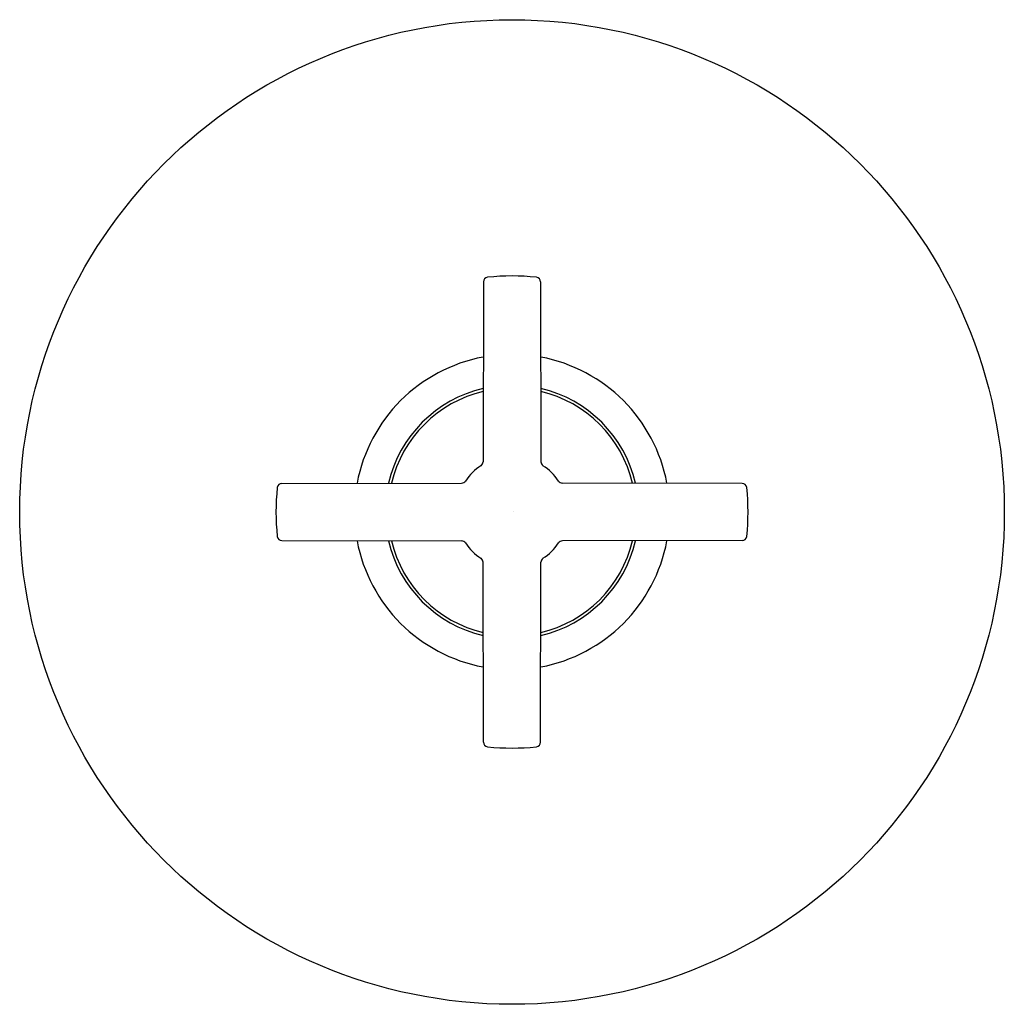
# Model space of a CAD drawing. Extents: x 3194.56 to 3200.81, y 191.75 to 198.
import ezdxf

# ---------------------------------------------------------------- set-up
doc = ezdxf.new("R2010")
doc.units = 0
doc.header["$LTSCALE"] = 0.64311
doc.layers.get('0').update_dxf_attribs({"color": 255, "linetype": 'CONTINUOUS'})
doc.layers.get('DEFPOINTS').update_dxf_attribs({"linetype": 'CONTINUOUS'})
doc.styles.get("Standard").update_dxf_attribs({"font": 'txt', "width": 0.8})

msp = doc.modelspace()

# ---------------------------------------------------------------- linework, layer by layer
for p, q in [((3197.5073, 196.337), (3197.5055, 195.1956)), ((3197.8703, 196.337), (3197.8721, 195.1956)), ((3196.2283, 195.0581), (3197.3692, 195.0598)), ((3199.1493, 195.0581), (3198.0083, 195.0598)), ((3196.2283, 194.695), (3197.3692, 194.6932)), ((3199.1493, 194.695), (3198.0083, 194.6932)), ((3197.5073, 193.416), (3197.5055, 194.5575)), ((3197.8703, 193.416), (3197.8721, 194.5575))]:
    msp.add_line(p, q)
msp.add_circle((3197.6888, 194.8765), 3.125)
for centre, radius, start, end in [((3197.5373, 196.337), 0.03, 95.9236, 179.85248), ((3197.6888, 194.8765), 1.4983, 84.0764, 95.9236), ((3197.8403, 196.337), 0.03, 0.14752, 84.0764), ((3197.6888, 194.8765), 1, 100.50252, 169.49747), ((3197.6888, 194.8765), 1, 10.50253, 79.49748), ((3197.6888, 194.8765), 0.805, 103.11, 166.88998), ((3197.6888, 194.8765), 0.787, 103.41755, 166.58243), ((3197.6888, 194.8765), 0.805, 13.11002, 76.89), ((3197.6888, 194.8765), 0.787, 13.41757, 76.58245), ((3197.4753, 195.1956), 0.0302, 303.62794, 359.9506), ((3197.9023, 195.1956), 0.0302, 180.0494, 236.37206), ((3197.6537, 194.9102), 0.3064, 121.85989, 147.87169), ((3197.7238, 194.9102), 0.3064, 32.12831, 58.14011), ((3197.369, 195.0904), 0.0306, 270.43213, 325.71859), ((3198.0086, 195.0904), 0.0306, 214.28141, 269.56787), ((3197.6888, 194.8765), 1.4983, 174.0764, 185.9236), ((3196.2283, 195.0281), 0.03, 90.14751, 174.07641), ((3199.1492, 195.0281), 0.03, 5.92359, 89.85249), ((3197.6888, 194.8765), 1.4983, 354.0764, 5.9236), ((3196.2283, 194.725), 0.03, 185.92359, 269.85249), ((3197.6888, 194.8765), 1, 190.50253, 259.49748), ((3197.6888, 194.8765), 0.805, 193.11002, 256.89), ((3197.6888, 194.8765), 0.787, 193.41757, 256.58245), ((3197.369, 194.6626), 0.0306, 34.28141, 89.56787), ((3197.6888, 194.8765), 1, 280.50252, 349.49747), ((3197.6888, 194.8765), 0.787, 283.41755, 346.58243), ((3197.6888, 194.8765), 0.805, 283.11, 346.88998), ((3198.0086, 194.6626), 0.0306, 90.43213, 145.71859), ((3199.1492, 194.725), 0.03, 270.14751, 354.07641), ((3197.6537, 194.8428), 0.3064, 212.12831, 238.14011), ((3197.7238, 194.8428), 0.3064, 301.85989, 327.87169), ((3197.4753, 194.5574), 0.0302, 0.0494, 56.37206), ((3197.9023, 194.5574), 0.0302, 123.62794, 179.9506), ((3197.5373, 193.4161), 0.03, 180.14752, 264.0764), ((3197.6888, 194.8765), 1.4983, 264.0764, 275.9236), ((3197.8403, 193.4161), 0.03, 275.9236, 359.85248)]:
    msp.add_arc(centre, radius, start, end)

# ---------------------------------------------------------------- texts
at = {"layer": 'DEFPOINTS'}
for tag, p, s in [('TRADENAME', (3197.6924, 194.8808), 'ONE '), ('MODELNUMBER', (3197.6924, 194.8825), 'P24415-CR'), ('PRODUCT', (3197.6924, 194.8791), 'VALVE TRIM')]:
    msp.add_attdef(tag, p, s, height=0.001, dxfattribs=at)

doc.saveas('drawing.dxf')
